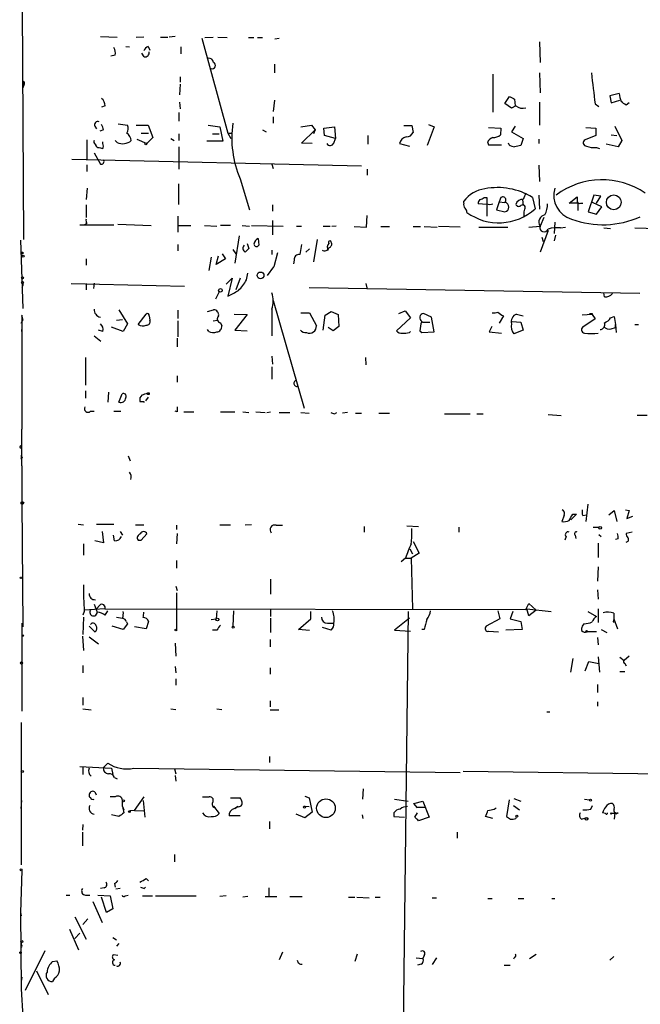
# Model space of a CAD drawing. Extents: x 4 to 24080, y -140901 to 4254.
# Drawn here: x 13 to 98, y 3674 to 3809 of the extents above; entities that cross this region are included whole.
import ezdxf

# ---------------------------------------------------------------- set-up
doc = ezdxf.new("R2010")
doc.units = 0
doc.header["$MEASUREMENT"] = 0
doc.layers.add('MAIN', color=5, linetype='CONTINUOUS')

msp = doc.modelspace()

# ---------------------------------------------------------------- linework, layer by layer
at = {"layer": 'MAIN'}
for p, q in [((13.208, 3810.8096), (13.3773, 3778.9749)), ((23.876, 3806.7456), (26.162, 3806.6609)), ((29.8027, 3806.6609), (28.7867, 3806.5762)), ((32.0887, 3806.6609), (33.1047, 3806.6609)), ((34.1207, 3806.7456), (33.274, 3806.6609)), ((37.7613, 3806.4916), (41.3173, 3793.5376)), ((38.1847, 3806.5762), (39.2853, 3806.6609)), ((39.9627, 3806.6609), (41.2327, 3806.5762)), ((44.1113, 3806.5762), (44.8733, 3806.5762)), ((45.3813, 3806.5762), (46.0587, 3806.5762)), ((47.752, 3806.4069), (48.3447, 3806.4916)), ((27.3473, 3805.3909), (27.8553, 3805.3062)), ((30.3953, 3805.3909), (30.6493, 3804.8829)), ((34.8827, 3805.3062), (34.8827, 3804.3749)), ((83.9047, 3805.9836), (83.9893, 3803.1896)), ((25.908, 3804.2056), (25.3153, 3804.0362)), ((29.8873, 3803.9516), (29.5487, 3804.4596)), ((47.6673, 3802.9356), (47.6673, 3801.7502)), ((34.798, 3801.2422), (34.798, 3800.4802)), ((77.5547, 3801.5809), (77.5547, 3796.4162)), ((83.9047, 3801.7502), (83.9893, 3799.0409)), ((13.2927, 3800.4802), (13.462, 3800.2262)), ((13.462, 3800.2262), (13.2927, 3799.7182)), ((13.462, 3800.4802), (13.462, 3800.2262)), ((34.798, 3800.2262), (34.7133, 3798.7869)), ((47.6673, 3798.0249), (47.498, 3796.5009)), ((79.1633, 3797.6016), (79.8407, 3798.5329)), ((80.518, 3798.1942), (80.6027, 3797.2629)), ((94.8267, 3798.9562), (93.5567, 3798.6176)), ((93.5567, 3798.6176), (93.726, 3797.6862)), ((93.726, 3797.6862), (94.9113, 3798.0249)), ((24.5533, 3797.2629), (24.0453, 3797.0936)), ((34.7133, 3797.7709), (34.798, 3796.8396)), ((80.0947, 3796.9242), (79.1633, 3797.6016)), ((80.6873, 3797.2629), (80.0947, 3796.9242)), ((83.9047, 3797.7709), (83.9047, 3794.6382)), ((91.5247, 3797.5169), (92.0327, 3797.1782)), ((96.1813, 3797.6862), (95.758, 3797.3476)), ((34.6287, 3796.3316), (34.6287, 3795.1462)), ((47.498, 3795.7389), (47.498, 3794.8922)), ((23.114, 3794.4689), (23.368, 3794.1302)), ((24.2993, 3793.9609), (23.7913, 3793.7916)), ((26.3313, 3794.8076), (27.6013, 3794.6382)), ((28.7867, 3794.6382), (30.3953, 3794.6382)), ((30.3953, 3794.6382), (31.0727, 3792.9449)), ((38.608, 3794.6382), (40.2167, 3794.3842)), ((40.2167, 3794.3842), (40.64, 3792.4369)), ((46.0587, 3793.9609), (46.5667, 3793.7069)), ((51.308, 3794.3842), (52.7473, 3794.6382)), ((51.3927, 3792.1829), (53.2553, 3793.9609)), ((52.7473, 3794.6382), (53.2553, 3793.9609)), ((53.2553, 3793.9609), (53.0013, 3793.4529)), ((54.4407, 3794.2149), (55.88, 3794.3842)), ((54.5253, 3793.1989), (54.4407, 3794.2149)), ((55.88, 3794.3842), (56.0493, 3792.7756)), ((65.3627, 3794.5536), (66.4633, 3794.5536)), ((66.4633, 3794.5536), (66.6327, 3793.6222)), ((69.5113, 3794.3842), (68.58, 3791.8442)), ((68.7493, 3794.7229), (69.5113, 3794.3842)), ((76.962, 3794.2996), (78.6553, 3794.2149)), ((78.6553, 3794.2149), (78.5707, 3793.2836)), ((80.6027, 3794.4689), (80.0947, 3793.7069)), ((90.2547, 3794.2996), (91.6093, 3794.2149)), ((91.6093, 3794.2149), (91.6093, 3793.1989)), ((94.234, 3794.4689), (95.1653, 3792.5216)), ((22.0133, 3792.6062), (22.0133, 3789.9816)), ((28.8713, 3792.6909), (30.226, 3792.0982)), ((29.464, 3793.5376), (30.48, 3793.5376)), ((31.0727, 3792.9449), (30.226, 3792.0982)), ((33.528, 3792.7756), (33.9513, 3792.5216)), ((34.6287, 3793.4529), (34.6287, 3792.5216)), ((39.2007, 3793.4529), (40.132, 3793.4529)), ((41.3173, 3793.5376), (41.91, 3793.5376)), ((41.3173, 3793.5376), (41.7407, 3792.7756)), ((56.0493, 3792.7756), (54.5253, 3793.1989)), ((55.7953, 3792.1829), (56.0493, 3792.7756)), ((60.452, 3793.1989), (60.452, 3792.0136)), ((80.0947, 3793.7069), (81.7033, 3792.7756)), ((81.7033, 3792.7756), (81.3647, 3791.8442)), ((83.82, 3792.6909), (83.82, 3792.0982)), ((91.6093, 3793.1989), (90.17, 3792.6062)), ((93.726, 3793.2836), (94.488, 3793.1989)), ((24.2147, 3792.0982), (24.2147, 3792.3522)), ((26.162, 3792.2676), (25.908, 3792.5216)), ((34.6287, 3791.6749), (34.6287, 3788.6269)), ((40.64, 3792.4369), (38.4387, 3792.4369)), ((52.832, 3792.0982), (51.3927, 3792.1829)), ((64.77, 3792.0982), (66.1247, 3791.7596)), ((76.7927, 3792.3522), (76.962, 3791.9289)), ((76.962, 3791.9289), (78.74, 3791.9289)), ((79.756, 3791.9289), (79.6713, 3792.1829)), ((91.694, 3791.5902), (92.1173, 3791.4209)), ((94.6573, 3791.6749), (93.0487, 3792.0136)), ((95.1653, 3792.5216), (94.6573, 3791.6749)), ((19.9813, 3789.9816), (59.6053, 3789.0502)), ((23.0293, 3790.8282), (23.876, 3789.3042)), ((22.0133, 3789.2196), (22.0133, 3788.2882)), ((47.3287, 3789.3042), (47.498, 3788.7116)), ((60.3673, 3788.6269), (60.3673, 3787.7802)), ((83.82, 3789.1349), (83.9047, 3786.9336)), ((43.0107, 3787.2722), (44.2807, 3783.0389)), ((22.098, 3786.0022), (21.9287, 3784.4782)), ((34.544, 3786.5949), (34.544, 3783.8009)), ((76.3693, 3784.7322), (76.708, 3784.7322)), ((78.6553, 3784.7322), (78.4013, 3784.1396)), ((81.6187, 3784.4782), (81.7033, 3783.6316)), ((82.9733, 3784.7322), (83.312, 3783.2082)), ((83.82, 3785.0709), (83.9047, 3783.1236)), ((87.9687, 3783.9702), (89.0693, 3784.8169)), ((91.3553, 3785.0709), (90.5933, 3782.7849)), ((92.2867, 3784.9016), (91.3553, 3785.0709)), ((91.694, 3783.9702), (92.2867, 3784.9016)), ((21.9287, 3783.7162), (21.9287, 3782.0229)), ((47.4133, 3783.7162), (47.4133, 3782.8696)), ((73.5753, 3783.9702), (73.5753, 3784.2242)), ((76.708, 3783.8009), (75.5227, 3783.8856)), ((76.708, 3783.8009), (76.708, 3782.1922)), ((78.4013, 3784.1396), (78.0627, 3783.0389)), ((78.4013, 3784.1396), (79.1633, 3784.0549)), ((89.154, 3783.9702), (87.9687, 3783.9702)), ((89.154, 3783.9702), (89.154, 3782.9542)), ((89.5773, 3783.9702), (89.8313, 3783.9702)), ((92.456, 3783.4622), (91.186, 3784.0549)), ((91.694, 3782.4462), (92.456, 3783.4622)), ((34.4593, 3782.1922), (34.4593, 3779.9909)), ((60.2827, 3780.6682), (60.3673, 3782.2769)), ((78.0627, 3783.0389), (79.1633, 3782.7849)), ((81.8727, 3783.1236), (81.788, 3782.7849)), ((81.788, 3782.7849), (81.788, 3782.1922)), ((84.4973, 3782.0229), (83.9893, 3780.8376)), ((90.5933, 3782.7849), (91.694, 3782.4462)), ((21.082, 3781.0069), (25.7387, 3781.0069)), ((22.0133, 3781.1762), (21.7593, 3781.0069)), ((26.2467, 3781.0916), (30.8187, 3780.9222)), ((34.544, 3780.9222), (36.2373, 3780.9222)), ((38.1, 3780.9222), (39.7933, 3780.8376)), ((41.656, 3780.9222), (40.3013, 3780.9222)), ((43.2647, 3780.9222), (44.2807, 3780.8376)), ((44.5347, 3780.9222), (48.8527, 3780.8376)), ((47.4133, 3781.5996), (47.4133, 3779.6522)), ((50.7153, 3780.8376), (51.3927, 3780.8376)), ((54.356, 3780.8376), (55.2873, 3780.8376)), ((56.134, 3780.8376), (55.5413, 3780.7529)), ((58.5893, 3780.7529), (60.2827, 3780.6682)), ((62.23, 3780.7529), (63.4153, 3780.7529)), ((66.6327, 3780.7529), (67.6487, 3780.7529)), ((68.1567, 3780.7529), (69.9347, 3780.6682)), ((73.0673, 3780.6682), (70.104, 3780.7529)), ((75.6073, 3780.6682), (79.5867, 3780.6682)), ((82.4653, 3780.6682), (83.9893, 3780.8376)), ((86.0213, 3781.3456), (85.9367, 3779.8216)), ((86.7833, 3780.5836), (87.4607, 3780.6682)), ((92.71, 3780.5836), (93.6413, 3780.4989)), ((96.9433, 3780.5836), (100.076, 3780.4989)), ((42.8413, 3779.4829), (42.2487, 3775.7576)), ((45.466, 3779.1442), (45.5507, 3778.2129)), ((85.09, 3780.2449), (83.9893, 3777.2816)), ((84.2433, 3779.3136), (84.4127, 3778.7209)), ((86.106, 3779.5676), (85.9367, 3778.8056)), ((12.954, 3778.8902), (13.2927, 3769.5769)), ((34.4593, 3778.2976), (34.4593, 3777.4509)), ((43.942, 3778.4669), (44.196, 3777.7896)), ((51.3927, 3778.2976), (51.1387, 3776.9429)), ((53.5093, 3778.9749), (53.0013, 3775.9269)), ((39.0313, 3776.6042), (38.6927, 3774.7416)), ((39.7087, 3775.5882), (40.0473, 3776.7736)), ((40.5553, 3777.0276), (40.9787, 3776.3502)), ((41.9947, 3777.6202), (42.418, 3777.0276)), ((47.3287, 3777.5356), (47.3287, 3776.9429)), ((48.0907, 3777.1969), (47.5827, 3775.2496)), ((52.4933, 3777.7049), (51.9853, 3777.2816)), ((21.9287, 3776.3502), (21.9287, 3775.5036)), ((40.9787, 3776.3502), (39.7087, 3775.5882)), ((46.736, 3774.0642), (47.5827, 3775.2496)), ((50.3767, 3776.1809), (50.292, 3775.6729)), ((41.0633, 3772.8789), (41.91, 3773.7256)), ((41.91, 3773.7256), (41.3173, 3771.2702)), ((43.0107, 3773.7256), (42.418, 3772.1169)), ((43.8573, 3773.4716), (44.0267, 3774.4029)), ((13.2927, 3772.7096), (13.1233, 3772.4556)), ((19.8967, 3772.9636), (35.3907, 3772.6249)), ((21.9287, 3772.9636), (21.9287, 3772.1169)), ((23.0293, 3773.0482), (22.9447, 3772.2862)), ((97.6207, 3771.6089), (52.4087, 3772.3709)), ((60.198, 3772.9636), (60.3673, 3772.2016)), ((40.132, 3771.8629), (39.624, 3770.8469)), ((92.7947, 3771.1856), (92.71, 3771.6936)), ((47.498, 3770.6776), (51.7313, 3755.9456)), ((13.1233, 3768.6456), (13.1233, 3761.5336)), ((13.1233, 3768.4762), (13.2927, 3767.9682)), ((26.416, 3769.4076), (27.6013, 3767.4602)), ((29.0407, 3767.3756), (30.1413, 3768.8149)), ((30.5647, 3768.5609), (30.6493, 3767.9682)), ((34.4593, 3769.3229), (34.4593, 3768.2222)), ((38.5233, 3769.1536), (39.37, 3769.4076)), ((42.164, 3768.8149), (43.942, 3768.7302)), ((43.942, 3768.7302), (42.2487, 3766.6136)), ((47.3287, 3769.4922), (47.3287, 3765.8516)), ((51.308, 3768.9842), (52.4933, 3768.9842)), ((52.4933, 3768.9842), (53.4247, 3767.2062)), ((54.356, 3766.6136), (54.61, 3768.6456)), ((54.61, 3768.6456), (55.4567, 3769.1536)), ((55.4567, 3769.1536), (56.388, 3768.7302)), ((56.388, 3768.7302), (56.4727, 3767.1216)), ((64.6853, 3768.8996), (65.532, 3769.2382)), ((65.532, 3769.2382), (66.294, 3768.3069)), ((69.1727, 3768.3916), (68.072, 3768.8996)), ((69.5113, 3766.3596), (69.1727, 3768.3916)), ((78.994, 3768.5609), (78.4013, 3767.5449)), ((80.772, 3768.8149), (81.7033, 3768.5609)), ((91.1013, 3768.7302), (89.7467, 3768.6456)), ((91.1013, 3768.8996), (91.1013, 3768.7302)), ((91.1013, 3768.7302), (91.5247, 3768.1376)), ((93.6413, 3768.3069), (94.1493, 3768.4762)), ((94.1493, 3768.4762), (94.3187, 3767.3756)), ((13.0387, 3767.5449), (13.2927, 3767.9682)), ((27.0087, 3766.4442), (25.4, 3767.0369)), ((26.0773, 3767.9682), (26.924, 3768.0529)), ((27.6013, 3767.4602), (27.0087, 3766.4442)), ((34.4593, 3767.8836), (34.4593, 3765.6822)), ((39.2853, 3767.8836), (39.878, 3767.9682)), ((40.3013, 3767.6296), (40.4707, 3767.2062)), ((56.4727, 3767.1216), (55.7107, 3766.5289)), ((66.294, 3768.3069), (64.3467, 3766.5289)), ((67.9027, 3767.7142), (68.9187, 3767.7142)), ((77.3853, 3767.1216), (77.0467, 3766.3596)), ((80.1793, 3767.7989), (81.3647, 3767.7142)), ((81.3647, 3767.7142), (81.7033, 3766.6136)), ((91.5247, 3768.1376), (90.0007, 3767.1216)), ((94.3187, 3767.3756), (94.4033, 3766.2749)), ((94.3187, 3766.9522), (94.3187, 3767.3756)), ((96.9433, 3767.3756), (97.4513, 3767.3756)), ((13.208, 3766.1056), (13.1233, 3766.6982)), ((23.0293, 3765.8516), (23.9607, 3765.0896)), ((24.2147, 3766.4442), (23.622, 3766.6136)), ((38.6927, 3766.4442), (38.5233, 3766.6982)), ((42.2487, 3766.6136), (43.942, 3766.5289)), ((55.7107, 3766.5289), (55.0333, 3766.9522)), ((66.1247, 3766.2749), (66.294, 3766.4442)), ((67.564, 3766.5289), (67.818, 3766.2749)), ((67.818, 3766.2749), (69.5113, 3766.3596)), ((77.0467, 3766.3596), (78.74, 3766.1902)), ((81.7033, 3766.6136), (80.4333, 3766.1056)), ((93.726, 3766.7829), (94.3187, 3766.9522)), ((34.3747, 3765.5129), (34.3747, 3764.3276)), ((47.3287, 3763.0576), (47.4133, 3761.9569)), ((21.844, 3762.8882), (21.844, 3759.0782)), ((47.3287, 3761.6182), (47.3287, 3759.9249)), ((60.1133, 3762.8882), (60.198, 3761.8722)), ((13.1233, 3761.5336), (13.1233, 3753.0669)), ((34.3747, 3760.3482), (34.3747, 3759.5016)), ((21.844, 3758.3162), (21.844, 3757.3002)), ((24.9767, 3758.1469), (24.892, 3756.7922)), ((26.416, 3756.7922), (26.8393, 3757.8929)), ((29.5487, 3757.7236), (29.2947, 3757.3849)), ((29.8027, 3756.8769), (29.8027, 3756.7076)), ((30.3953, 3757.4696), (30.0567, 3756.9616)), ((22.5213, 3755.5222), (23.0293, 3755.5222)), ((25.7387, 3755.5222), (26.67, 3755.5222)), ((34.3747, 3755.4376), (34.1207, 3755.5222)), ((35.306, 3755.4376), (36.6607, 3755.4376)), ((40.3013, 3755.4376), (42.2487, 3755.4376)), ((43.3493, 3755.4376), (44.196, 3755.3529)), ((45.1273, 3755.4376), (46.3973, 3755.3529)), ((46.6513, 3755.3529), (47.1593, 3755.4376)), ((48.3447, 3755.3529), (49.784, 3755.3529)), ((51.308, 3755.3529), (52.4087, 3755.2682)), ((55.88, 3755.1836), (56.2187, 3755.3529)), ((57.658, 3755.3529), (56.9807, 3755.2682)), ((58.7587, 3755.2682), (59.6053, 3755.2682)), ((61.976, 3755.2682), (63.4153, 3755.2682)), ((70.9507, 3755.1836), (74.422, 3755.1836)), ((75.3533, 3755.1836), (76.2, 3755.1836)), ((85.09, 3755.0989), (86.868, 3754.9296)), ((97.282, 3755.0142), (98.6367, 3755.0142)), ((13.1233, 3748.0716), (13.1233, 3753.0669)), ((12.954, 3750.7809), (13.1233, 3750.9502)), ((13.0387, 3749.5109), (13.208, 3749.1722)), ((13.0387, 3749.0029), (13.208, 3749.1722)), ((27.686, 3749.4262), (27.94, 3748.7489)), ((13.1233, 3748.0716), (13.1233, 3747.0556)), ((13.1233, 3748.0716), (13.1233, 3743.1609)), ((13.1233, 3743.1609), (13.2927, 3726.0582)), ((90.5087, 3742.8222), (90.2547, 3740.4516)), ((88.9847, 3741.4676), (88.2227, 3740.7056)), ((88.4767, 3741.4676), (88.9847, 3741.4676)), ((93.3873, 3741.3829), (94.1493, 3741.9756)), ((94.1493, 3741.9756), (94.488, 3740.4516)), ((95.6733, 3742.0602), (96.1813, 3741.9756)), ((96.1813, 3741.9756), (95.8427, 3740.8749)), ((20.828, 3740.1129), (21.59, 3740.0282)), ((23.368, 3740.1129), (25.7387, 3740.1129)), ((87.2913, 3741.2982), (86.9527, 3740.4516)), ((89.8313, 3741.2982), (90.3393, 3741.3829)), ((95.8427, 3740.8749), (96.6893, 3741.2136)), ((24.13, 3739.0969), (24.2993, 3737.5729)), ((26.5853, 3739.0969), (26.924, 3738.5889)), ((28.702, 3740.0282), (29.8027, 3740.0282)), ((29.464, 3737.9116), (30.226, 3738.7582)), ((34.29, 3739.9436), (34.29, 3739.3509)), ((34.3747, 3738.8429), (34.29, 3737.4036)), ((40.2167, 3740.0282), (41.656, 3740.0282)), ((44.5347, 3740.0282), (43.688, 3739.9436)), ((47.9213, 3739.9436), (48.768, 3739.9436)), ((59.944, 3739.7742), (59.944, 3739.0122)), ((65.786, 3739.8589), (67.3947, 3739.7742)), ((72.898, 3739.6896), (72.898, 3739.0122)), ((91.2707, 3739.6896), (92.0327, 3739.6896)), ((96.6047, 3739.0122), (95.758, 3738.8429)), ((21.59, 3737.4036), (21.59, 3735.8796)), ((24.2993, 3737.5729), (23.114, 3737.8269)), ((25.8233, 3737.8269), (25.654, 3738.5889)), ((29.0407, 3737.9116), (29.464, 3737.9116)), ((66.6327, 3737.7422), (67.4793, 3736.1336)), ((87.5453, 3738.4196), (87.376, 3737.9116)), ((88.8153, 3738.5889), (88.9, 3738.1656)), ((91.948, 3737.4882), (91.948, 3735.5409)), ((92.0327, 3738.6736), (92.3713, 3738.4196)), ((94.6573, 3738.0809), (94.3187, 3737.9962)), ((66.2093, 3736.7262), (66.548, 3736.0489)), ((67.4793, 3736.1336), (66.3787, 3735.4562)), ((34.29, 3735.1176), (34.29, 3734.1016)), ((65.6167, 3735.4562), (65.024, 3734.9482)), ((65.6167, 3735.4562), (66.3787, 3735.4562)), ((66.3787, 3735.4562), (66.548, 3728.5136)), ((91.948, 3734.2709), (91.8633, 3732.3236)), ((47.1593, 3732.5776), (47.1593, 3730.5456)), ((34.2053, 3731.6462), (34.3747, 3731.0536)), ((34.29, 3730.7149), (34.29, 3725.7196)), ((91.8633, 3731.1382), (91.948, 3729.8682)), ((21.6747, 3728.1749), (21.5053, 3727.6669)), ((24.4687, 3728.5136), (21.6747, 3728.3442)), ((23.0293, 3729.1909), (23.4527, 3728.0902)), ((23.7913, 3729.0216), (23.368, 3728.5136)), ((24.4687, 3728.5136), (82.042, 3728.4289)), ((24.5533, 3727.6669), (24.892, 3728.2596)), ((39.7933, 3728.2596), (39.7087, 3727.1589)), ((42.0793, 3728.2596), (41.9947, 3726.1429)), ((47.1593, 3728.4289), (47.1593, 3727.4976)), ((52.6627, 3727.1589), (52.6627, 3728.1749)), ((65.9553, 3728.1749), (63.3307, 3501.3529)), ((78.232, 3728.2596), (78.486, 3727.1589)), ((80.264, 3728.1749), (79.9253, 3727.1589)), ((82.042, 3728.4289), (82.4653, 3729.2756)), ((82.2113, 3728.5136), (85.5133, 3728.1749)), ((82.4653, 3727.5822), (82.2113, 3728.5136)), ((82.4653, 3729.2756), (83.4813, 3728.3442)), ((83.4813, 3728.3442), (82.4653, 3727.5822)), ((90.5087, 3728.1749), (91.694, 3727.4976)), ((91.948, 3728.5136), (91.948, 3726.6509)), ((21.59, 3727.4129), (21.5053, 3725.0422)), ((26.0773, 3727.4129), (26.924, 3727.2436)), ((27.432, 3726.7356), (27.6013, 3726.4816)), ((30.48, 3726.8202), (30.1413, 3725.8042)), ((39.0313, 3727.0742), (39.7087, 3727.1589)), ((47.1593, 3727.2436), (47.1593, 3725.2962)), ((50.9693, 3725.7196), (52.6627, 3727.1589)), ((66.1247, 3727.2436), (64.0927, 3725.6349)), ((78.486, 3727.1589), (76.6233, 3726.1429)), ((79.9253, 3727.1589), (81.3647, 3726.8202)), ((81.3647, 3726.8202), (81.534, 3725.7196)), ((94.0647, 3727.1589), (93.98, 3726.8202)), ((93.98, 3726.8202), (94.1493, 3726.6509)), ((94.0647, 3727.9209), (94.0647, 3727.1589)), ((94.0647, 3727.1589), (94.5727, 3725.8042)), ((13.1233, 3726.5662), (13.1233, 3718.4382)), ((22.352, 3726.1429), (23.114, 3725.3809)), ((27.0087, 3725.7196), (25.4847, 3726.1429)), ((27.6013, 3726.4816), (27.0087, 3725.7196)), ((30.1413, 3725.8042), (28.5327, 3726.0582)), ((39.7933, 3725.6349), (39.2007, 3725.6349)), ((52.4933, 3725.5502), (50.9693, 3725.7196)), ((55.4567, 3725.6349), (54.2713, 3725.9736)), ((54.9487, 3726.5662), (55.7107, 3726.5662)), ((64.0927, 3725.6349), (66.294, 3725.4656)), ((68.1567, 3725.7196), (67.818, 3725.7196)), ((76.962, 3725.4656), (78.3167, 3725.3809)), ((81.534, 3725.7196), (79.3327, 3725.6349)), ((90.0007, 3726.4816), (89.7467, 3726.1429)), ((91.694, 3725.3809), (90.424, 3725.3809)), ((92.3713, 3725.7196), (93.1333, 3725.2962)), ((21.4207, 3724.7882), (21.59, 3722.8409)), ((22.352, 3724.7036), (23.622, 3723.7722)), ((47.0747, 3724.3649), (47.0747, 3723.3489)), ((91.8633, 3724.6189), (91.948, 3723.6029)), ((34.1207, 3723.8569), (34.2053, 3722.0789)), ((88.4767, 3721.7402), (88.138, 3719.8776)), ((90.17, 3720.0469), (90.678, 3721.3169)), ((90.678, 3721.3169), (92.0327, 3721.0629)), ((91.948, 3721.9942), (92.1173, 3719.8776)), ((94.9113, 3721.9096), (95.504, 3721.4862)), ((96.1813, 3722.0789), (95.504, 3721.4862)), ((21.5053, 3720.8089), (21.5053, 3719.7929)), ((34.1207, 3720.6396), (34.2053, 3719.7929)), ((47.0747, 3720.4702), (47.0747, 3719.6236)), ((94.9113, 3719.9622), (95.5887, 3719.9622)), ((95.5887, 3721.0629), (95.758, 3720.7242)), ((34.2053, 3718.9462), (34.2053, 3718.0996)), ((91.8633, 3718.1842), (91.8633, 3717.0836)), ((21.5053, 3716.4062), (21.5053, 3715.3902)), ((47.0747, 3715.9829), (47.0747, 3715.1362)), ((21.5053, 3714.8822), (22.606, 3714.7129)), ((33.528, 3714.8822), (34.2053, 3714.7976)), ((39.7933, 3714.8822), (40.4707, 3714.7976)), ((47.0747, 3714.7129), (48.26, 3714.7129)), ((91.8633, 3715.8136), (91.8633, 3715.2209)), ((84.9207, 3714.4589), (85.344, 3714.4589)), ((13.0387, 3713.0196), (13.0387, 3693.5462)), ((46.99, 3708.3629), (46.99, 3707.5162)), ((21.082, 3707.0082), (25.4, 3706.7542)), ((21.5053, 3706.9236), (21.5053, 3705.9076)), ((24.2993, 3706.8389), (24.892, 3707.4316)), ((25.4, 3706.7542), (25.5693, 3705.9076)), ((28.448, 3706.7542), (73.0673, 3706.1616)), ((34.036, 3706.6696), (34.2053, 3705.9922)), ((25.8233, 3705.4842), (26.162, 3705.3149)), ((34.1207, 3705.7382), (34.2053, 3704.9762)), ((73.4907, 3706.3309), (147.066, 3705.3996)), ((59.7747, 3702.5209), (59.8593, 3703.9602)), ((23.114, 3703.5369), (23.2833, 3703.1136)), ((25.908, 3702.8596), (25.2307, 3702.8596)), ((28.5327, 3700.9969), (29.8873, 3702.8596)), ((37.846, 3702.8596), (38.7773, 3702.8596)), ((41.656, 3702.6902), (43.0107, 3702.6902)), ((51.816, 3702.9442), (52.4087, 3702.6902)), ((52.4087, 3702.6902), (52.832, 3700.7429)), ((64.0927, 3702.5209), (65.9553, 3702.2669)), ((79.756, 3702.4362), (79.4173, 3700.1502)), ((80.4333, 3702.6056), (81.3647, 3702.2669)), ((90.0853, 3702.5209), (90.7627, 3702.4362)), ((13.0387, 3701.2509), (13.1233, 3702.3516)), ((26.924, 3701.5049), (26.924, 3702.3516)), ((26.924, 3701.5049), (27.0933, 3701.0816)), ((26.924, 3701.5049), (27.0933, 3701.0816)), ((26.924, 3701.5049), (27.0933, 3700.6582)), ((29.718, 3702.3516), (29.972, 3700.0656)), ((39.37, 3701.5896), (40.132, 3700.5736)), ((42.672, 3701.5049), (42.2487, 3701.2509)), ((42.2487, 3701.2509), (42.672, 3701.5049)), ((51.816, 3701.5896), (52.4087, 3701.5049)), ((66.7173, 3701.9282), (67.9873, 3702.2669)), ((67.2253, 3701.3356), (66.7173, 3701.9282)), ((67.2253, 3701.4202), (68.326, 3701.4202)), ((67.9873, 3702.2669), (68.834, 3700.0656)), ((77.724, 3701.1662), (77.978, 3701.3356)), ((80.3487, 3701.6742), (81.1953, 3701.0816)), ((90.932, 3701.1662), (91.186, 3701.6742)), ((26.416, 3700.1502), (25.4, 3700.4042)), ((28.5327, 3700.9969), (27.94, 3700.9122)), ((28.5327, 3700.9969), (29.8873, 3700.9122)), ((43.0107, 3700.2349), (41.4867, 3700.2349)), ((51.816, 3699.9809), (50.6307, 3700.4889)), ((52.832, 3700.7429), (51.816, 3699.9809)), ((59.69, 3700.4042), (59.7747, 3699.8962)), ((64.008, 3700.6582), (64.008, 3700.1502)), ((64.008, 3700.1502), (65.4473, 3700.0656)), ((66.8867, 3700.0656), (67.2253, 3700.6582)), ((68.834, 3700.0656), (67.3947, 3699.5576)), ((77.5547, 3699.8962), (76.5387, 3700.1502)), ((80.6873, 3699.8962), (80.772, 3700.0656)), ((89.662, 3699.8116), (90.2547, 3699.9809)), ((90.2547, 3699.9809), (90.5933, 3699.8962)), ((92.964, 3700.5736), (92.5407, 3700.6582)), ((94.1493, 3700.5736), (93.8107, 3700.5736)), ((94.234, 3700.6582), (94.1493, 3699.8116)), ((94.6573, 3700.6582), (94.4033, 3700.4889)), ((21.5053, 3699.0496), (21.4207, 3698.2876)), ((46.99, 3699.4729), (46.99, 3698.4569)), ((21.4207, 3698.0336), (21.4207, 3696.1709)), ((72.644, 3698.0336), (72.644, 3697.1869)), ((34.036, 3694.9856), (34.036, 3693.9696)), ((13.1233, 3692.7842), (12.954, 3687.0269)), ((30.1413, 3691.6836), (30.48, 3691.3449)), ((24.384, 3690.4136), (23.876, 3690.3289)), ((25.8233, 3691.0062), (25.908, 3690.4982)), ((26.5853, 3690.3289), (25.9927, 3690.2442)), ((29.8873, 3690.3289), (30.0567, 3690.4982)), ((46.9053, 3690.4136), (46.9053, 3689.2282)), ((19.2193, 3689.3976), (19.7273, 3689.3976)), ((21.844, 3689.3976), (22.4367, 3689.3976)), ((23.5373, 3689.3976), (25.2307, 3689.3129)), ((24.7227, 3687.0269), (24.0453, 3689.1436)), ((25.2307, 3689.3129), (25.5693, 3687.5349)), ((27.2627, 3689.3129), (27.686, 3689.3976)), ((29.6333, 3689.3129), (30.988, 3689.3129)), ((31.4113, 3689.3129), (36.9993, 3689.3129)), ((41.0633, 3689.3129), (40.2167, 3689.2282)), ((44.0267, 3689.2282), (43.3493, 3689.1436)), ((46.3973, 3689.2282), (48.006, 3689.2282)), ((49.784, 3689.2282), (51.4773, 3689.2282)), ((57.8273, 3689.1436), (58.674, 3689.1436)), ((58.928, 3689.1436), (60.6213, 3689.0589)), ((61.468, 3689.1436), (62.1453, 3689.1436)), ((69.2573, 3689.0589), (69.85, 3689.0589)), ((76.8773, 3688.9742), (77.47, 3688.9742)), ((81.026, 3688.9742), (81.788, 3688.9742)), ((85.598, 3688.9742), (86.0213, 3688.9742)), ((22.86, 3688.5509), (24.13, 3685.6722)), ((12.954, 3687.0269), (13.0387, 3686.6036)), ((12.954, 3687.0269), (13.0387, 3676.6129)), ((20.4047, 3686.4342), (21.9287, 3683.3862)), ((25.5693, 3687.5349), (24.7227, 3687.0269)), ((22.1827, 3686.1802), (21.5053, 3685.4182)), ((19.6427, 3684.7409), (20.9127, 3681.9469)), ((21.082, 3684.2329), (20.4047, 3683.4709)), ((25.5693, 3683.6402), (26.0773, 3683.3016)), ((13.0387, 3682.9629), (13.0387, 3682.6242)), ((26.416, 3682.7936), (26.0773, 3682.4549)), ((13.6313, 3676.4436), (16.3407, 3681.8622)), ((26.2467, 3681.1849), (25.654, 3681.2696)), ((48.768, 3681.6082), (48.3447, 3680.5922)), ((59.0127, 3681.3542), (58.674, 3680.3382)), ((68.1567, 3681.1849), (67.9873, 3680.7616)), ((80.518, 3680.9309), (80.3487, 3680.6769)), ((82.55, 3680.7616), (83.4813, 3681.3542)), ((93.5567, 3680.5076), (94.0647, 3681.0156)), ((17.3567, 3680.3382), (17.9493, 3680.4229)), ((67.056, 3680.8462), (67.9873, 3680.7616)), ((67.7333, 3679.9996), (67.2253, 3679.8302)), ((69.85, 3680.8462), (69.2573, 3679.9149)), ((79.0787, 3679.8302), (79.9253, 3679.8302)), ((13.1233, 3678.2216), (13.0387, 3677.6289)), ((15.1553, 3679.0682), (16.764, 3675.8509)), ((17.6107, 3678.0522), (17.3567, 3677.6289)), ((13.0387, 3676.6129), (13.2927, 3672.8029))]:
    msp.add_line(p, q, dxfattribs=at)
for centre, radius in [((30.099, 3792.0559), 0.1338), ((94.0764, 3784.0838), 1.0101), ((13.1656, 3777.1546), 0.1338), ((13.335, 3776.7313), 0.1338), ((13.2503, 3773.768), 0.1338), ((45.7896, 3774.0988), 0.4564), ((13.2362, 3773.133), 0.1411), ((40.3013, 3772.0492), 0.2517), ((30.4376, 3757.9353), 0.1338), ((13.208, 3742.9916), 0.1893), ((92.202, 3739.605), 0.1893), ((13.0386, 3732.7681), 0.1058), ((39.878, 3727.0743), 0.1893), ((34.2053, 3725.6349), 0.1197), ((42.037, 3726.016), 0.1338), ((90.3604, 3725.4656), 0.1058), ((13.2715, 3724.873), 0.1058), ((13.1021, 3721.1264), 0.1496), ((13.208, 3706.3027), 0.1411), ((27.0509, 3702.3093), 0.1338), ((54.7231, 3701.2942), 1.2777), ((90.8896, 3702.394), 0.1338), ((51.7948, 3701.4415), 0.1496), ((27.8553, 3700.8276), 0.1197), ((80.8143, 3700.1926), 0.1338), ((90.3534, 3699.8257), 0.1839), ((93.7259, 3700.5736), 0.0846), ((13.0386, 3692.8689), 0.1197), ((13.1444, 3683.0688), 0.1496), ((12.954, 3681.5448), 0.1058)]:
    msp.add_circle(centre, radius, dxfattribs=at)
for centre, radius, start, end in [((24.2995, 3804.4597), 1.6284, 351.022983, 27.896356), ((31.1152, 3804.0785), 1.4969, 118.746399, 151.262153), ((29.972, 3804.5443), 0.5987, 261.867191, 8.123335), ((38.6432, 3803.0413), 0.7417, 11.532613, 92.720065), ((39.1668, 3802.7798), 0.4574, 252.769266, 63.625411), ((1149.6135, 3926.6357), 1065.9379, 186.7282381, 186.9574171), ((13.3774, 3800.5225), 0.0947, 333.434949, 206.537987), ((23.0863, 3797.1644), 1.4703, 3.841292, 49.28881), ((164.8693, 3967.7184), 189.3505, 243.316988, 243.54613), ((98.5033, 3799.2251), 3.6864, 184.183064, 201.808048), ((81.5739, 3798.2517), 1.328, 228.119251, 290.638858), ((-31.5865, 3628.2686), 211.6703, 53.014195, 53.243367), ((23.512, 3794.6636), 0.4431, 63.932306, 206.067694), ((22.7772, 3793.8769), 1.5244, 3.158773, 33.708831), ((26.4583, 3794.1725), 1.2342, 329.041816, 22.167779), ((55.8381, 3792.8603), 13.9917, 171.649891, 203.539761), ((26.6952, 3792.3776), 1.4214, 5.814475, 54.694269), ((65.9977, 3791.8019), 1.263, 103.57302, 166.43139), ((65.7501, 3793.9812), 0.9528, 267.064327, 337.86583), ((78.3581, 3791.1258), 1.9886, 113.828505, 141.923362), ((77.6607, 3794.32), 1.3792, 265.592055, 311.284406), ((90.3453, 3792.201), 0.4415, 113.394557, 269.22122), ((23.368, 3792.3523), 0.3787, 153.441716, 243.441716), ((23.6403, 3792.0196), 0.4416, 180.778427, 256.511332), ((66.2024, 3960.8613), 174.5652, 255.853161, 256.082336), ((23.5792, 3791.7596), 0.7201, 331.943894, 28.049084), ((26.9467, 3793.8432), 1.7602, 243.525204, 311.337807), ((55.3101, 3792.3554), 0.5149, 209.9657, 340.428505), ((80.6029, 3793.1995), 1.527, 236.315136, 266.812677), ((123.2605, 3580.1136), 215.8358, 101.192712, 101.421926), ((91.313, 3794.0448), 2.484, 246.921649, 278.822973), ((24.0023, 3789.6615), 0.379, 250.53229, 38.400083), ((76.9541, 3781.7739), 4.1738, 96.8817, 144.050442), ((78.207, 3777.0387), 9.0503, 58.220834, 101.168517), ((89.2811, 3785.0286), 3.4021, 163.370765, 253.367055), ((92.4646, 3776.6578), 10.4949, 55.673818, 126.712994), ((76.4782, 3783.8268), 0.9573, 137.120783, 176.478547), ((75.7173, 3785.4352), 0.9588, 273.551733, 312.844497), ((288.3578, 3784.3089), 211.6502, 179.885408, 180.114592), ((78.9094, 3784.3936), 0.4233, 306.856362, 126.886139), ((81.5999, 3783.5326), 0.9512, 83.759583, 163.616918), ((293.5776, 3700.2146), 228.0155, 158.082856, 158.312006), ((258.3692, 3784.4782), 169.3002, 179.885375, 180.114592), ((74.1682, 3783.7586), 0.6295, 160.359033, 227.717127), ((73.0418, 3782.6409), 0.9587, 3.546139, 42.848561), ((78.3461, 3788.6243), 7.3481, 233.726922, 312.517009), ((77.1314, 3784.8587), 1.0612, 246.485935, 293.509115), ((79.0923, 3783.4199), 0.639, 276.379802, 83.620198), ((81.0824, 3783.9421), 0.4196, 199.665766, 312.276444), ((81.6187, 3783.3776), 0.3592, 315, 135), ((81.9622, 3783.7621), 3.0456, 332.623043, 2.323995), ((89.408, 3784.309), 0.3787, 206.571817, 296.551521), ((84.8387, 3781.3726), 1.0038, 99.865807, 212.205036), ((92.5875, 3793.5583), 12.5423, 250.046321, 294.081879), ((22.8599, 3781.5994), 0.9465, 169.683783, 206.559637), ((84.5397, 3780.626), 0.5897, 158.97086, 338.949234), ((86.318, 3776.6872), 3.9241, 83.190106, 108.236407), ((45.8417, 3778.2404), 0.9787, 112.572134, 171.669546), ((43.9655, 3777.8131), 0.5996, 138.177581, 242.430612), ((170.9419, 3650.5357), 179.6053, 134.885409, 135.114591), ((45.2348, 3778.3888), 0.3616, 181.045948, 330.889987), ((54.5101, 3778.096), 0.647, 240.01128, 339.954863), ((55.6148, 3777.9522), 0.7154, 133.986172, 215.618684), ((55.2571, 3778.6121), 0.201, 6.88465, 226.229162), ((54.9842, 3778.39), 0.5329, 284.542165, 27.522136), ((51.054, 3776.2656), 0.6826, 82.87186, 187.12814), ((13.1234, 3772.8366), 0.2116, 323.124688, 90.027077), ((37.8368, 3776.9345), 6.9454, 315.102666, 330.093142), ((35.162, 3784.6379), 14.7168, 294.724211, 301.068182), ((43.8353, 3770.5929), 3.6627, 342.51141, 17.48859), ((93.0003, 3772.2935), 1.1268, 259.486857, 322.58704), ((13.3634, 3768.5609), 0.2546, 160.568703, 199.431297), ((24.0499, 3769.4014), 1.0246, 174.915936, 260.228804), ((30.3107, 3768.6173), 0.2603, 347.480746, 130.60607), ((39.3206, 3768.6738), 0.7355, 351.169134, 86.148614), ((40.3692, 3768.1484), 0.5232, 127.967182, 262.54357), ((68.1373, 3768.3049), 0.5983, 96.266161, 237.746941), ((77.6394, 3770.9303), 1.9535, 265.025178, 287.659526), ((79.8829, 3770.7197), 2.3347, 224.998265, 247.620265), ((81.1953, 3767.7566), 1.1398, 111.800476, 195.072595), ((90.932, 3853.5495), 84.6501, 269.885409, 270.114592), ((23.4102, 3766.7404), 0.8574, 339.787353, 57.092117), ((29.6802, 3768.4919), 1.2865, 240.192697, 291.003297), ((30.1897, 3767.7837), 0.4952, 264.390726, 21.872304), ((39.744, 3767.0934), 0.7354, 273.843613, 8.823167), ((52.4575, 3767.1621), 0.9682, 246.405865, 2.610624), ((71.781, 3766.3459), 4.221, 159.864971, 177.515164), ((81.449, 3767.0791), 1.4069, 164.283399, 223.784678), ((90.1361, 3766.6644), 0.4768, 106.496681, 263.88535), ((92.1879, 3767.3615), 0.6634, 271.217773, 23.837087), ((93.4296, 3767.587), 0.857, 212.892696, 290.234435), ((92.4842, 3768.8854), 1.2936, 283.888001, 333.43693), ((39.332, 3767.56), 1.286, 240.189356, 291.021197), ((51.9733, 3767.2607), 0.9905, 220.787625, 275.602387), ((65.0965, 3767.1757), 0.9902, 220.782042, 275.60984), ((65.4049, 3769.0262), 2.8439, 265.732946, 284.661219), ((91.0167, 3774.5859), 8.4472, 263.669621, 276.329705), ((50.7576, 3759.3322), 0.4209, 95.698405, 275.726847), ((27.051, 3757.5966), 0.3642, 324.455006, 125.544994), ((93.4296, 3567.3508), 200.8048, 108.320348, 108.549531), ((26.7006, 3757.3731), 0.6468, 243.898407, 1.04533), ((156.2946, 3757.1309), 127.0002, 179.885409, 180.114592), ((29.5487, 3883.8768), 127.0002, 269.885409, 270.114592), ((22.1826, 3755.873), 0.4875, 150.253661, 313.994623), ((203.6746, 3755.7762), 169.3002, 179.885375, 180.114592), ((97.9485, 3882.2606), 133.8593, 251.453817, 251.683013), ((12.9963, 3750.6539), 0.1339, 108.421413, 288.462013), ((140.0386, 3749.2569), 127.0002, 179.885409, 180.114592), ((27.1779, 3746.5898), 0.9286, 335.781258, 43.154078), ((86.7832, 3741.5522), 0.568, 333.43946, 63.425927), ((-123.4926, 3868.0685), 246.8983, 328.922655, 329.151794), ((91.3131, 3741.8484), 1.5807, 172.299482, 200.370222), ((87.2068, 3742.0601), 1.6284, 261.022983, 297.896356), ((29.4464, 3738.2403), 0.5222, 97.382215, 219.01455), ((29.8026, 3738.663), 0.434, 12.672011, 167.325092), ((47.7096, 3739.3509), 0.6293, 70.344339, 222.275527), ((54.7782, 3738.9273), 11.7001, 352.517162, 2.904687), ((87.8163, 3738.6735), 0.3714, 65.774365, 223.134099), ((88.9423, 3738.8005), 0.2469, 59.040224, 239.02828), ((93.0909, 3738.2927), 1.5806, 352.299482, 20.370222), ((96.7155, 3738.9025), 0.9594, 183.561805, 222.837328), ((25.8721, 3738.7784), 0.9527, 267.064019, 337.876971), ((75.2487, 3732.8101), 9.9889, 152.621751, 164.638682), ((95.7603, 3738.0073), 0.3498, 269.623167, 43.980692), ((59.8298, 3730.8839), 38.2511, 178.604284, 184.061167), ((23.1351, 3730.5667), 0.7857, 175.364144, 274.643125), ((22.9462, 3728.0676), 0.507, 146.93681, 2.55484), ((22.8745, 3724.9444), 3.1985, 58.340392, 79.585241), ((24.1011, 3728.7291), 0.4261, 329.619674, 136.645267), ((24.6354, 3727.9212), 2.3868, 343.507232, 6.101609), ((27.8566, 3727.9208), 1.9535, 342.340475, 4.974822), ((53.1714, 3727.159), 2.6901, 347.269277, 24.150635), ((67.0903, 3728.3779), 1.9167, 317.14175, 356.461333), ((93.231, 3726.0257), 2.0705, 66.255267, 107.010157), ((26.8392, 3726.6508), 0.5988, 8.140927, 81.859073), ((29.7966, 3726.6206), 0.712, 16.281451, 96.338414), ((54.9698, 3727.434), 0.8681, 181.392836, 268.607164), ((406.9757, 3641.747), 349.0698, 165.851159, 166.080342), ((89.8537, 3729.6299), 3.1517, 272.673305, 293.318658), ((92.9241, 3725.9293), 1.9932, 128.108952, 156.138207), ((22.8741, 3726.1852), 0.4114, 5.915695, 149.033855), ((22.7946, 3725.885), 0.5968, 302.358529, 35.03213), ((209.4122, 3598.9437), 211.7103, 143.014201, 143.24333), ((54.7768, 3726.4093), 1.0305, 311.282163, 8.757576), ((76.8667, 3725.8413), 0.3876, 128.904542, 284.233431), ((90.8906, 3725.677), 1.2351, 157.839382, 185.892458), ((90.17, 3726.0371), 0.7037, 223.785044, 291.16028), ((95.6521, 3721.2957), 0.2413, 127.862488, 254.765709), ((986.7725, 3716.4909), 973.6511, 179.8854085, 180.1145915), ((23.1625, 3706.3616), 0.9006, 154.154807, 231.832053), ((25.0262, 3706.7261), 0.7356, 171.179222, 266.141365), ((27.533, 3711.6234), 4.9544, 237.787448, 280.642672), ((25.1167, 3705.2662), 0.7394, 17.146024, 100.914795), ((22.5002, 3702.9443), 0.1707, 150.280106, 277.100038), ((22.8685, 3703.0797), 0.519, 61.765797, 185.61722), ((22.9023, 3702.9019), 0.4016, 198.434949, 288.434949), ((26.2466, 3702.2668), 0.6827, 7.135426, 119.734471), ((38.8256, 3702.3667), 0.4953, 338.132005, 95.59663), ((41.0578, 3701.5024), 2.2858, 15.093531, 31.308957), ((23.1187, 3701.2744), 0.7905, 149.620443, 263.506943), ((39.6912, 3701.8535), 0.5223, 140.999262, 262.606905), ((42.3997, 3700.3439), 0.9195, 99.452078, 186.808127), ((42.799, 3701.9706), 0.4827, 254.745922, 15.254078), ((64.9391, 3700.0659), 1.1035, 94.386361, 147.538365), ((65.7647, 3700.1298), 1.3792, 85.592055, 131.284406), ((76.2387, 3706.3925), 5.4333, 276.749881, 285.865003), ((90.1276, 3704.4293), 3.3608, 264.942015, 283.848109), ((94.1661, 3700.2538), 1.675, 135.863544, 166.028469), ((93.7422, 3701.1013), 0.841, 79.510508, 157.716583), ((93.5144, 3701.3779), 0.6693, 341.559637, 55.310261), ((94.4457, 3700.9546), 0.3642, 144.476953, 305.523047), ((153.7665, 3531.0633), 211.6803, 126.756654, 126.985815), ((38.735, 3701.0958), 0.9909, 206.208186, 287.398175), ((39.2366, 3701.2588), 1.1275, 259.508338, 322.575172), ((-59.8592, 3572.8116), 179.6054, 44.885431, 45.114614), ((-134.9453, 3785.2149), 227.9506, 338.088648, 338.317854), ((164.3212, 3826.9808), 152.6259, 236.200557, 236.42974), ((80.1371, 3701.378), 1.5807, 262.299482, 290.370222), ((89.9814, 3700.3157), 0.5968, 144.975732, 237.641471), ((93.091, 3700.6159), 0.1339, 198.421413, 18.421413), ((94.2763, 3700.5312), 0.1339, 341.578587, 161.537987), ((-97.2819, 3903.0796), 246.8298, 300.851136, 301.080319), ((21.9117, 3689.9902), 0.5965, 145.40144, 263.482652), ((24.3134, 3690.8605), 0.4524, 278.977235, 44.149179), ((25.5264, 3691.7265), 0.7791, 292.400936, 337.599064), ((71.9608, 3817.4209), 133.8752, 251.45383, 251.682999), ((27.0722, 3689.4611), 0.2414, 195.250955, 322.11877), ((13.0387, 3682.4549), 0.1693, 270, 90), ((25.8912, 3680.969), 0.3829, 128.276565, 259.784833), ((67.9027, 3681.4389), 0.3592, 315, 135), ((80.4546, 3681.1637), 0.2413, 285.234291, 52.137512), ((18.5988, 3678.7592), 2.009, 128.189904, 176.012527), ((15.8831, 3679.1866), 2.4078, 357.181443, 30.893973), ((25.9058, 3680.2157), 0.3854, 102.359509, 270.326976), ((26.2467, 3680.0842), 0.3786, 243.421413, 26.578587), ((51.3644, 3680.5546), 0.5664, 184.760281, 281.498411), ((67.4792, 3680.5076), 0.5681, 296.574073, 26.56054), ((17.2579, 3678.4332), 0.8103, 144.923414, 277.003114), ((16.6794, 3679.4068), 1.6439, 304.508882, 348.113137)]:
    msp.add_arc(centre, radius, start, end, dxfattribs=at)

doc.saveas('drawing.dxf')
